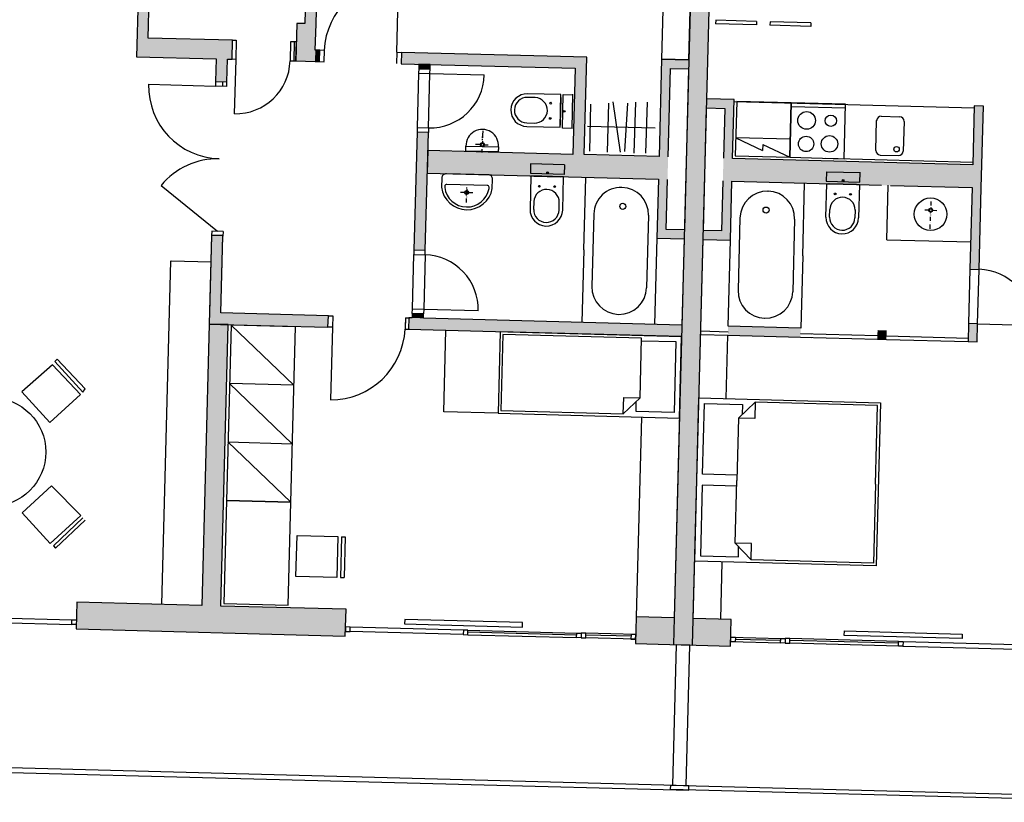
# Model space of a CAD drawing. Extents: x 193657.6 to 193721.1, y -64761.3 to -64722.
# Drawn here: x 193681.8 to 193692.7, y -64761.1 to -64752.5 of the extents above; entities that cross this region are included whole.
import ezdxf

# ---------------------------------------------------------------- set-up
doc = ezdxf.new("R2010")
doc.units = 0
doc.header["$MEASUREMENT"] = 0
doc.linetypes.add('Cerchovana se dvema teckami', pattern=[5.75, 2, -0.75, 0.75, -0.75, 0.75, -0.75])
doc.linetypes.add('HIDDEN', pattern=[1.875, 1.25, -0.625])
for name, color, linetype in [('_cary', 7, 'Continuous'), ('_Nabytek', 7, 'Continuous'), ('_Steny', 7, 'Continuous'), ('OKNO', 7, 'Continuous'), ('OTVOR VE STROPE', 7, 'Continuous'), ('PROSTUP POPIS', 7, 'Continuous'), ('STENY', 7, 'Continuous'), ('ZARIZENI SYMBOLY', 7, 'Continuous'), ('ZARIZENI ZTI', 7, 'Continuous')]:
    doc.layers.add(name, color=color, linetype=linetype)

# ---------------------------------------------------------------- blocks, each defined once
blk = doc.blocks.new('HATCH_462', base_point=(193682.435, -64759.203))
at = {"layer": '_Steny'}
blk.add_hatch(color=7, dxfattribs=at).paths.add_polyline_path([(193682.435, -64759.203), (193685.404, -64759.281), (193685.412, -64758.986), (193682.443, -64758.908)], flags=0)
blk = doc.blocks.new('HATCH_501', base_point=(193688.857, -64754.245))
at = {"layer": '_Steny'}
blk.add_hatch(color=7, dxfattribs=at).paths.add_polyline_path([(193688.857, -64754.245), (193688.864, -64753.995), (193686.315, -64753.928), (193686.308, -64754.178)], flags=0)
blk = doc.blocks.new('HATCH_565', base_point=(193684.029, -64755.844))
at = {"layer": '_Steny'}
blk.add_hatch(color=7, dxfattribs=at).paths.add_polyline_path([(193684.029, -64755.844), (193684.054, -64754.864), (193683.93, -64754.86), (193683.904, -64755.841)], flags=0)
blk = doc.blocks.new('HATCH_571', base_point=(193683.904, -64755.841))
at = {"layer": '_Steny'}
blk.add_hatch(color=7, dxfattribs=at).paths.add_polyline_path([(193683.904, -64755.841), (193683.822, -64758.945), (193684.032, -64758.95), (193684.114, -64755.846)], flags=0)
blk = doc.blocks.new('HATCH_581', base_point=(193689.29, -64749.174))
at = {"layer": '_Steny'}
blk.add_hatch(color=7, dxfattribs=at).paths.add_polyline_path([(193689.29, -64749.174), (193689.031, -64759.081), (193689.233, -64759.381), (193689.508, -64748.885)], flags=0)
blk = doc.blocks.new('HATCH_585', base_point=(193689.192, -64752.928))
at = {"layer": '_Steny'}
blk.add_hatch(color=7, dxfattribs=at).paths.add_polyline_path([(193689.192, -64752.928), (193688.892, -64752.92), (193688.989, -64753.023), (193689.189, -64753.028)], flags=0)
blk = doc.blocks.new('HATCH_586', base_point=(193688.892, -64752.92))
at = {"layer": '_Steny'}
blk.add_hatch(color=7, dxfattribs=at).paths.add_polyline_path([(193688.892, -64752.92), (193688.84, -64754.895), (193688.943, -64754.797), (193688.989, -64753.023)], flags=0)
blk = doc.blocks.new('HATCH_604', base_point=(193688.84, -64754.895))
at = {"layer": '_Steny'}
blk.add_hatch(color=7, dxfattribs=at).paths.add_polyline_path([(193688.84, -64754.895), (193689.14, -64754.902), (193689.143, -64754.802), (193688.943, -64754.797)], flags=0)
blk = doc.blocks.new('HATCH_605', base_point=(193689.023, -64759.376))
at = {"layer": '_Steny'}
blk.add_hatch(color=7, dxfattribs=at).paths.add_polyline_path([(193689.023, -64759.376), (193689.653, -64759.392), (193689.66, -64759.097), (193689.031, -64759.081)], flags=0)
blk = doc.blocks.new('HATCH_614', base_point=(193683.101, -64752.894))
at = {"layer": '_Steny'}
blk.add_hatch(color=7, dxfattribs=at).paths.add_polyline_path([(193683.101, -64752.894), (193684.156, -64752.921), (193684.161, -64752.711), (193683.231, -64752.687)], flags=0)
blk = doc.blocks.new('HATCH_615', base_point=(193683.147, -64751.112))
at = {"layer": '_Steny'}
blk.add_hatch(color=7, dxfattribs=at).paths.add_polyline_path([(193683.147, -64751.112), (193683.101, -64752.894), (193683.231, -64752.687), (193683.272, -64751.115)], flags=0)
blk = doc.blocks.new('HATCH_616', base_point=(193684.871, -64752.525))
at = {"layer": '_Steny'}
blk.add_hatch(color=7, dxfattribs=at).paths.add_polyline_path([(193684.871, -64752.525), (193684.86, -64752.94), (193685.07, -64752.945), (193685.081, -64752.53)], flags=0)
blk = doc.blocks.new('HATCH_618', base_point=(193685.018, -64750.16))
at = {"layer": '_Steny'}
blk.add_hatch(color=7, dxfattribs=at).paths.add_polyline_path([(193685.018, -64750.16), (193684.956, -64752.527), (193685.081, -64752.53), (193685.143, -64750.163)], flags=0)
blk = doc.blocks.new('HATCH_623', base_point=(193684.099, -64753.17))
at = {"layer": '_Steny'}
blk.add_hatch(color=7, dxfattribs=at).paths.add_polyline_path([(193684.099, -64753.17), (193684.105, -64752.92), (193683.98, -64752.917), (193683.974, -64753.167)], flags=0)
blk = doc.blocks.new('HATCH_625', base_point=(193683.929, -64754.866))
at = {"layer": '_Steny'}
blk.add_hatch(color=7, dxfattribs=at).paths.add_polyline_path([(193683.929, -64754.866), (193683.907, -64755.716), (193684.032, -64755.719), (193684.054, -64754.869)], flags=0)
blk = doc.blocks.new('HATCH_649', base_point=(193685.217, -64755.75))
at = {"layer": '_Steny'}
blk.add_hatch(color=7, dxfattribs=at).paths.add_polyline_path([(193685.217, -64755.75), (193684.032, -64755.719), (193684.029, -64755.844), (193685.213, -64755.875)], flags=0)
blk = doc.blocks.new('HATCH_650', base_point=(193688.039, -64753.973))
at = {"layer": '_Steny'}
blk.add_hatch(color=7, dxfattribs=at).paths.add_polyline_path([(193688.039, -64753.973), (193688.067, -64752.899), (193687.939, -64753.02), (193687.914, -64753.97)], flags=0)
blk = doc.blocks.new('HATCH_651', base_point=(193688.067, -64752.899))
at = {"layer": '_Steny'}
blk.add_hatch(color=7, dxfattribs=at).paths.add_polyline_path([(193688.067, -64752.899), (193686.023, -64752.845), (193686.02, -64752.97), (193687.939, -64753.02)], flags=0)
blk = doc.blocks.new('HATCH_652', base_point=(193686.215, -64752.975))
at = {"layer": '_Steny'}
blk.add_hatch(color=7, dxfattribs=at).paths.add_polyline_path([(193686.215, -64752.975), (193686.213, -64753.025), (193686.338, -64753.028), (193686.339, -64752.979)], flags=0)
blk = doc.blocks.new('HATCH_653', base_point=(193686.195, -64753.725))
at = {"layer": '_Steny'}
blk.add_hatch(color=7, dxfattribs=at).paths.add_polyline_path([(193686.195, -64753.725), (193686.161, -64755.024), (193686.286, -64755.028), (193686.32, -64753.728)], flags=0)
blk = doc.blocks.new('HATCH_654', base_point=(193686.143, -64755.724))
at = {"layer": '_Steny'}
blk.add_hatch(color=7, dxfattribs=at).paths.add_polyline_path([(193686.143, -64755.724), (193686.141, -64755.774), (193686.266, -64755.777), (193686.268, -64755.727)], flags=0)
blk = doc.blocks.new('HATCH_655', base_point=(193686.101, -64755.898))
at = {"layer": '_Steny'}
blk.add_hatch(color=7, dxfattribs=at).paths.add_polyline_path([(193686.101, -64755.898), (193689.112, -64755.977), (193689.115, -64755.852), (193686.104, -64755.773)], flags=0)
blk = doc.blocks.new('HATCH_663', base_point=(193684.866, -64752.73))
at = {"layer": '_Steny'}
blk.add_hatch(color=7, dxfattribs=at).paths.add_polyline_path([(193684.866, -64752.73), (193684.841, -64752.729), (193684.835, -64752.939), (193684.86, -64752.94)], flags=0)
blk = doc.blocks.new('HATCH_672', base_point=(193685.07, -64752.945))
at = {"layer": '_Steny'}
blk.add_hatch(color=7, dxfattribs=at).paths.add_polyline_path([(193685.07, -64752.945), (193685.12, -64752.946), (193685.123, -64752.822), (193685.073, -64752.82)], flags=0)
blk = doc.blocks.new('HATCH_673', base_point=(193688.603, -64759.365))
at = {"layer": '_Steny'}
blk.add_hatch(color=7, dxfattribs=at).paths.add_polyline_path([(193688.603, -64759.365), (193689.233, -64759.381), (193689.031, -64759.081), (193688.611, -64759.07)], flags=0)
blk = doc.blocks.new('HATCH_678', base_point=(193692.416, -64754.338))
at = {"layer": '_Steny'}
blk.add_hatch(color=7, dxfattribs=at).paths.add_polyline_path([(193692.416, -64754.338), (193692.323, -64754.085), (193689.674, -64754.016), (193689.667, -64754.266)], flags=0)
blk = doc.blocks.new('HATCH_679', base_point=(193689.298, -64748.879))
at = {"layer": '_Steny'}
blk.add_hatch(color=7, dxfattribs=at).paths.add_polyline_path([(193689.298, -64748.879), (193689.031, -64759.081), (193689.241, -64759.086), (193689.5, -64749.18)], flags=0)
blk = doc.blocks.new('HATCH_681', base_point=(193689.35, -64754.908))
at = {"layer": '_Steny'}
blk.add_hatch(color=7, dxfattribs=at).paths.add_polyline_path([(193689.35, -64754.908), (193689.65, -64754.916), (193689.553, -64754.813), (193689.353, -64754.808)], flags=0)
blk = doc.blocks.new('HATCH_682', base_point=(193689.65, -64754.916))
at = {"layer": '_Steny'}
blk.add_hatch(color=7, dxfattribs=at).paths.add_polyline_path([(193689.65, -64754.916), (193689.691, -64753.366), (193689.588, -64753.463), (193689.553, -64754.813)], flags=0)
blk = doc.blocks.new('HATCH_683', base_point=(193689.691, -64753.366))
at = {"layer": '_Steny'}
blk.add_hatch(color=7, dxfattribs=at).paths.add_polyline_path([(193689.691, -64753.366), (193689.391, -64753.358), (193689.388, -64753.458), (193689.588, -64753.463)], flags=0)
blk = doc.blocks.new('HATCH_684', base_point=(193692.372, -64756.037))
at = {"layer": '_Steny'}
blk.add_hatch(color=7, dxfattribs=at).paths.add_polyline_path([(193692.372, -64756.037), (193692.377, -64755.838), (193692.277, -64755.836), (193692.272, -64756.035)], flags=0)
blk = doc.blocks.new('HATCH_685', base_point=(193692.392, -64755.238))
at = {"layer": '_Steny'}
blk.add_hatch(color=7, dxfattribs=at).paths.add_polyline_path([(193692.392, -64755.238), (193692.416, -64754.338), (193692.316, -64754.335), (193692.292, -64755.235)], flags=0)
blk = doc.blocks.new('HATCH_686', base_point=(193692.416, -64754.338))
at = {"layer": '_Steny'}
blk.add_hatch(color=7, dxfattribs=at).paths.add_polyline_path([(193692.416, -64754.338), (193692.44, -64753.438), (193692.34, -64753.436), (193692.323, -64754.085)], flags=0)
blk = doc.blocks.new('HATCH_731', base_point=(193690.425, -64755.886))
at = {"layer": '_Steny'}
blk.add_hatch(color=7, dxfattribs=at).paths.add_polyline_path([(193690.425, -64755.886), (193689.625, -64755.865), (193689.622, -64755.965), (193690.422, -64755.986)], flags=0)
blk = doc.blocks.new('HATCH_732', base_point=(193691.271, -64756.008))
at = {"layer": '_Steny'}
blk.add_hatch(color=7, dxfattribs=at).paths.add_polyline_path([(193691.271, -64756.008), (193691.371, -64756.011), (193691.373, -64755.911), (193691.273, -64755.908)], flags=0)

msp = doc.modelspace()

# ---------------------------------------------------------------- linework, layer by layer
at = {"color": 8, "linetype": 'Continuous'}
for p, q in [((193684.144, -64755.852), (193684.093, -64757.786)), ((193684.144, -64755.852), (193684.836, -64756.515)), ((193684.853, -64755.87), (193684.144, -64755.852)), ((193684.802, -64757.804), (193684.853, -64755.87)), ((193684.836, -64756.515), (193684.127, -64756.497)), ((193684.127, -64756.497), (193684.819, -64757.16)), ((193684.11, -64757.141), (193684.819, -64757.16)), ((193684.11, -64757.141), (193684.802, -64757.804)), ((193684.093, -64757.786), (193684.802, -64757.804))]:
    msp.add_line(p, q, dxfattribs=at)
at = {"layer": '_cary', "color": 8, "linetype": 'Continuous'}
for centre, radius in [((193690.491, -64753.596), 0.0975), ((193690.758, -64753.599), 0.0624), ((193690.485, -64753.855), 0.0846), ((193690.743, -64753.854), 0.0906)]:
    msp.add_circle(centre, radius, dxfattribs=at)
at = {"layer": '_Nabytek', "color": 8, "linetype": 'Continuous'}
for p, q in [((193688.919, -64751.867), (193688.891, -64752.92)), ((193689.191, -64752.928), (193689.219, -64751.875)), ((193688.891, -64752.92), (193689.191, -64752.928)), ((193687.113, -64755.925), (193687.089, -64756.824)), ((193689.112, -64755.977), (193687.113, -64755.925)), ((193687.142, -64755.955), (193687.12, -64756.795)), ((193688.671, -64755.996), (193687.142, -64755.955)), ((193688.654, -64756.655), (193688.671, -64755.996)), ((193688.671, -64756.026), (193689.05, -64756.035)), ((193689.05, -64756.035), (193689.03, -64756.815)), ((193689.088, -64756.877), (193689.112, -64755.977)), ((193688.469, -64756.831), (193688.474, -64756.651)), ((193688.654, -64756.655), (193688.469, -64756.831)), ((193688.474, -64756.651), (193688.654, -64756.655)), ((193688.61, -64756.804), (193688.613, -64756.694)), ((193689.257, -64758.455), (193689.304, -64756.656)), ((193689.304, -64756.656), (193691.304, -64756.708)), ((193689.739, -64756.877), (193689.923, -64756.702)), ((193689.923, -64756.702), (193689.919, -64756.882)), ((193691.273, -64756.738), (193689.923, -64756.702)), ((193691.304, -64756.708), (193691.256, -64758.508)), ((193687.12, -64756.795), (193688.469, -64756.831)), ((193689.03, -64756.815), (193688.61, -64756.804)), ((193689.342, -64757.497), (193689.363, -64756.718)), ((193689.363, -64756.718), (193689.783, -64756.729)), ((193689.783, -64756.729), (193689.78, -64756.839)), ((193691.25, -64757.607), (193691.273, -64756.738)), ((193687.089, -64756.824), (193689.088, -64756.877)), ((193689.739, -64756.877), (193689.721, -64757.567)), ((193689.919, -64756.882), (193689.739, -64756.877)), ((193689.722, -64757.507), (193689.342, -64757.497)), ((193689.702, -64758.257), (193689.721, -64757.567)), ((193689.339, -64757.617), (193689.319, -64758.397)), ((193689.719, -64757.627), (193689.339, -64757.617)), ((193691.25, -64757.607), (193691.227, -64758.477)), ((193689.882, -64758.262), (193689.702, -64758.257)), ((193689.702, -64758.257), (193689.878, -64758.442)), ((193689.739, -64758.408), (193689.741, -64758.298)), ((193689.878, -64758.442), (193689.882, -64758.262)), ((193689.319, -64758.397), (193689.739, -64758.408)), ((193691.227, -64758.477), (193689.878, -64758.442)), ((193691.256, -64758.508), (193689.257, -64758.455))]:
    msp.add_line(p, q, dxfattribs=at)
at = {"layer": '_Steny', "color": 7, "linetype": 'Continuous'}
for p, q in [((193689.298, -64748.879), (193689.031, -64759.081)), ((193689.233, -64759.381), (193689.508, -64748.885)), ((193689.29, -64749.174), (193689.192, -64752.928)), ((193689.391, -64753.358), (193689.5, -64749.18)), ((193685.018, -64750.16), (193684.956, -64752.527)), ((193685.081, -64752.53), (193685.143, -64750.163)), ((193683.147, -64751.112), (193683.101, -64752.894)), ((193683.231, -64752.687), (193683.272, -64751.115)), ((193684.871, -64752.525), (193684.86, -64752.94)), ((193684.956, -64752.527), (193684.871, -64752.525)), ((193685.073, -64752.82), (193685.081, -64752.53)), ((193684.161, -64752.711), (193683.231, -64752.687)), ((193684.156, -64752.921), (193684.161, -64752.711)), ((193684.841, -64752.729), (193684.835, -64752.939)), ((193684.866, -64752.73), (193684.841, -64752.729)), ((193684.86, -64752.94), (193684.866, -64752.73)), ((193683.101, -64752.894), (193683.98, -64752.917)), ((193685.123, -64752.822), (193685.073, -64752.82)), ((193685.12, -64752.946), (193685.123, -64752.822)), ((193686.023, -64752.845), (193686.02, -64752.97)), ((193688.067, -64752.899), (193686.023, -64752.845)), ((193688.039, -64753.973), (193688.067, -64752.899)), ((193683.98, -64752.917), (193683.974, -64753.167)), ((193684.099, -64753.17), (193684.105, -64752.92)), ((193684.105, -64752.92), (193684.156, -64752.921)), ((193684.835, -64752.939), (193684.86, -64752.94)), ((193684.86, -64752.94), (193685.07, -64752.945)), ((193685.07, -64752.945), (193685.12, -64752.946)), ((193686.02, -64752.97), (193687.939, -64753.02)), ((193686.215, -64752.975), (193686.213, -64753.025)), ((193686.339, -64752.979), (193686.215, -64752.975)), ((193686.338, -64753.028), (193686.339, -64752.979)), ((193687.939, -64753.02), (193687.914, -64753.97)), ((193688.892, -64752.92), (193688.864, -64753.995)), ((193689.192, -64752.928), (193688.892, -64752.92)), ((193688.964, -64753.998), (193688.989, -64753.023)), ((193688.989, -64753.023), (193689.189, -64753.028)), ((193686.213, -64753.025), (193686.338, -64753.028)), ((193689.189, -64753.028), (193689.143, -64754.802)), ((193683.974, -64753.167), (193684.099, -64753.17)), ((193689.691, -64753.366), (193689.391, -64753.358)), ((193689.674, -64754.016), (193689.691, -64753.366)), ((193692.34, -64753.436), (193692.323, -64754.085)), ((193692.44, -64753.438), (193692.34, -64753.436)), ((193692.416, -64754.338), (193692.44, -64753.438)), ((193689.353, -64754.808), (193689.388, -64753.458)), ((193689.388, -64753.458), (193689.588, -64753.463)), ((193689.588, -64753.463), (193689.574, -64754.013)), ((193686.195, -64753.725), (193686.161, -64755.024)), ((193686.32, -64753.728), (193686.195, -64753.725)), ((193686.286, -64755.028), (193686.32, -64753.728)), ((193686.315, -64753.928), (193686.308, -64754.178)), ((193687.914, -64753.97), (193686.315, -64753.928)), ((193688.864, -64753.995), (193688.039, -64753.973)), ((193692.323, -64754.085), (193689.674, -64754.016)), ((193686.308, -64754.178), (193688.857, -64754.245)), ((193688.857, -64754.245), (193688.84, -64754.895)), ((193688.943, -64754.797), (193688.957, -64754.247)), ((193689.567, -64754.263), (193689.553, -64754.813)), ((193689.65, -64754.916), (193689.667, -64754.266)), ((193689.667, -64754.266), (193691.316, -64754.309)), ((193691.416, -64754.312), (193692.316, -64754.335)), ((193692.316, -64754.335), (193692.292, -64755.235)), ((193692.392, -64755.238), (193692.416, -64754.338)), ((193683.93, -64754.86), (193683.904, -64755.841)), ((193683.929, -64754.866), (193683.907, -64755.716)), ((193684.054, -64754.869), (193683.929, -64754.866)), ((193684.054, -64754.864), (193683.93, -64754.86)), ((193684.032, -64755.719), (193684.054, -64754.864)), ((193684.032, -64755.719), (193684.054, -64754.869)), ((193689.143, -64754.802), (193688.943, -64754.797)), ((193689.553, -64754.813), (193689.353, -64754.808)), ((193688.84, -64754.895), (193689.14, -64754.902)), ((193689.14, -64754.902), (193689.115, -64755.852)), ((193689.241, -64759.086), (193689.35, -64754.908)), ((193689.35, -64754.908), (193689.65, -64754.916)), ((193686.161, -64755.024), (193686.286, -64755.028)), ((193692.292, -64755.235), (193692.392, -64755.238)), ((193685.217, -64755.75), (193684.032, -64755.719)), ((193686.143, -64755.724), (193686.141, -64755.774)), ((193686.268, -64755.727), (193686.143, -64755.724)), ((193686.266, -64755.777), (193686.268, -64755.727)), ((193683.904, -64755.841), (193683.822, -64758.945)), ((193683.904, -64755.841), (193684.029, -64755.844)), ((193684.114, -64755.846), (193683.904, -64755.841)), ((193684.029, -64755.844), (193685.213, -64755.875)), ((193684.032, -64758.95), (193684.114, -64755.846)), ((193685.213, -64755.875), (193685.217, -64755.75)), ((193686.104, -64755.773), (193686.101, -64755.898)), ((193686.141, -64755.774), (193686.104, -64755.773)), ((193689.115, -64755.852), (193686.266, -64755.777)), ((193692.277, -64755.836), (193692.272, -64756.035)), ((193692.377, -64755.838), (193692.277, -64755.836)), ((193692.372, -64756.037), (193692.377, -64755.838)), ((193686.101, -64755.898), (193689.112, -64755.977)), ((193690.425, -64755.886), (193689.625, -64755.865)), ((193690.425, -64755.886), (193689.625, -64755.865)), ((193689.112, -64755.977), (193689.031, -64759.081)), ((193689.622, -64755.965), (193690.422, -64755.986)), ((193689.622, -64755.965), (193690.422, -64755.986)), ((193691.272, -64756.008), (193691.372, -64756.011)), ((193692.272, -64756.035), (193692.372, -64756.037)), ((193692.272, -64756.035), (193692.372, -64756.037)), ((193682.443, -64758.908), (193682.435, -64759.203)), ((193683.822, -64758.945), (193682.443, -64758.908)), ((193685.412, -64758.986), (193684.032, -64758.95)), ((193685.404, -64759.281), (193685.412, -64758.986)), ((193688.611, -64759.07), (193688.603, -64759.365)), ((193689.031, -64759.081), (193688.611, -64759.07)), ((193689.031, -64759.081), (193689.023, -64759.376)), ((193689.66, -64759.097), (193689.241, -64759.086)), ((193689.653, -64759.392), (193689.66, -64759.097)), ((193682.435, -64759.203), (193685.404, -64759.281)), ((193688.603, -64759.365), (193689.233, -64759.381)), ((193689.023, -64759.376), (193689.653, -64759.392))]:
    msp.add_line(p, q, dxfattribs=at)
at = {"layer": 'OKNO', "color": 8, "linetype": 'Cerchovana se dvema teckami'}
for p, q in [((193686.212, -64753.075), (193686.196, -64753.675)), ((193686.321, -64753.678), (193686.337, -64753.078)), ((193686.144, -64755.674), (193686.16, -64755.074)), ((193686.285, -64755.078), (193686.269, -64755.678)), ((193692.292, -64755.235), (193692.277, -64755.835)), ((193692.377, -64755.837), (193692.392, -64755.238)), ((193681.138, -64759.069), (193682.388, -64759.102)), ((193681.138, -64759.069), (193682.388, -64759.102)), ((193681.137, -64759.119), (193682.387, -64759.152)), ((193681.137, -64759.119), (193682.387, -64759.152)), ((193686.706, -64759.215), (193685.457, -64759.182)), ((193686.705, -64759.265), (193685.456, -64759.232)), ((193691.553, -64759.392), (193692.803, -64759.425)), ((193691.555, -64759.342), (193692.804, -64759.375))]:
    msp.add_line(p, q, dxfattribs=at)
at = {"layer": 'OKNO', "color": 8, "linetype": 'Continuous'}
for p, q in [((193686.337, -64753.078), (193686.937, -64753.094)), ((193691.376, -64754.911), (193691.391, -64754.311)), ((193686.269, -64755.678), (193686.869, -64755.693)), ((193692.377, -64755.837), (193692.977, -64755.853)), ((193689.324, -64755.917), (193689.624, -64755.925)), ((193689.324, -64755.917), (193689.624, -64755.925)), ((193690.423, -64755.946), (193690.548, -64755.949)), ((193690.423, -64755.946), (193691.273, -64755.968)), ((193689.323, -64755.957), (193689.622, -64755.965)), ((193689.323, -64755.957), (193689.622, -64755.965)), ((193690.422, -64755.986), (193690.547, -64755.989)), ((193690.422, -64755.986), (193691.272, -64756.008)), ((193691.372, -64756.011), (193692.272, -64756.035)), ((193691.373, -64755.971), (193692.273, -64755.995)), ((193682.387, -64759.152), (193682.388, -64759.102)), ((193682.387, -64759.152), (193682.388, -64759.102)), ((193682.388, -64759.102), (193682.438, -64759.103)), ((193682.388, -64759.102), (193682.438, -64759.103)), ((193682.438, -64759.103), (193682.437, -64759.153)), ((193682.438, -64759.103), (193682.437, -64759.153)), ((193686.059, -64759.098), (193686.058, -64759.148)), ((193687.359, -64759.132), (193686.059, -64759.098)), ((193682.437, -64759.153), (193682.387, -64759.152)), ((193682.437, -64759.153), (193682.387, -64759.152)), ((193685.407, -64759.181), (193685.406, -64759.231)), ((193685.457, -64759.182), (193685.407, -64759.181)), ((193685.456, -64759.232), (193685.457, -64759.182)), ((193686.058, -64759.148), (193687.357, -64759.182)), ((193687.357, -64759.182), (193687.359, -64759.132)), ((193685.406, -64759.231), (193685.456, -64759.232)), ((193686.706, -64759.215), (193686.705, -64759.265)), ((193686.705, -64759.265), (193686.755, -64759.266)), ((193686.756, -64759.216), (193686.706, -64759.215)), ((193686.755, -64759.266), (193686.756, -64759.216)), ((193686.755, -64759.266), (193687.955, -64759.298)), ((193686.756, -64759.216), (193687.956, -64759.248)), ((193686.756, -64759.236), (193687.955, -64759.268)), ((193687.955, -64759.298), (193687.956, -64759.248)), ((193688.005, -64759.299), (193687.955, -64759.298)), ((193687.956, -64759.248), (193688.006, -64759.249)), ((193688.006, -64759.249), (193688.005, -64759.299)), ((193688.006, -64759.249), (193688.005, -64759.299)), ((193688.006, -64759.249), (193688.005, -64759.299)), ((193688.006, -64759.249), (193688.005, -64759.299)), ((193688.005, -64759.299), (193688.055, -64759.301)), ((193688.056, -64759.251), (193688.006, -64759.249)), ((193688.055, -64759.301), (193688.056, -64759.251)), ((193688.555, -64759.284), (193688.055, -64759.271)), ((193688.604, -64759.315), (193688.055, -64759.301)), ((193688.606, -64759.265), (193688.056, -64759.251)), ((193688.556, -64759.264), (193688.554, -64759.314)), ((193688.554, -64759.314), (193688.604, -64759.315)), ((193688.606, -64759.265), (193688.556, -64759.264)), ((193688.604, -64759.315), (193688.606, -64759.265)), ((193689.654, -64759.342), (193689.655, -64759.292)), ((193689.655, -64759.292), (193690.205, -64759.307)), ((193689.655, -64759.292), (193689.705, -64759.294)), ((193689.705, -64759.294), (193689.704, -64759.344)), ((193689.705, -64759.314), (193690.205, -64759.327)), ((193690.204, -64759.357), (193690.205, -64759.307)), ((193690.205, -64759.307), (193690.255, -64759.308)), ((193690.255, -64759.308), (193690.254, -64759.358)), ((193690.255, -64759.308), (193690.254, -64759.358)), ((193690.255, -64759.308), (193690.254, -64759.358)), ((193690.255, -64759.308), (193690.254, -64759.358)), ((193690.305, -64759.309), (193690.255, -64759.308)), ((193690.304, -64759.359), (193690.305, -64759.309)), ((193691.505, -64759.341), (193690.305, -64759.309)), ((193690.906, -64759.275), (193690.908, -64759.225)), ((193692.206, -64759.309), (193690.906, -64759.275)), ((193690.908, -64759.225), (193692.207, -64759.259)), ((193692.207, -64759.259), (193692.206, -64759.309)), ((193689.654, -64759.342), (193690.204, -64759.357)), ((193689.704, -64759.344), (193689.654, -64759.342)), ((193690.254, -64759.358), (193690.204, -64759.357)), ((193690.254, -64759.358), (193690.304, -64759.359)), ((193691.503, -64759.391), (193690.304, -64759.359)), ((193691.504, -64759.361), (193690.305, -64759.329)), ((193691.503, -64759.391), (193691.505, -64759.341)), ((193691.553, -64759.392), (193691.503, -64759.391)), ((193691.505, -64759.341), (193691.555, -64759.342)), ((193691.555, -64759.342), (193691.553, -64759.392))]:
    msp.add_line(p, q, dxfattribs=at)
for centre, start, end in [((193686.337, -64753.078), 268.499, 358.499), ((193686.269, -64755.678), 358.4989, 88.499), ((193692.377, -64755.837), 358.5, 88.5)]:
    msp.add_arc(centre, 0.6, start, end, dxfattribs=at)
at = {"layer": 'OTVOR VE STROPE', "color": 7, "linetype": 'Continuous'}
for p, q in [((193689.053, -64759.377), (193689.012, -64760.926)), ((193689.053, -64759.377), (193689.012, -64760.926)), ((193689.162, -64760.93), (193689.203, -64759.38)), ((193689.162, -64760.93), (193689.203, -64759.381)), ((193678.675, -64760.705), (193689.191, -64760.981)), ((193689.192, -64760.931), (193678.676, -64760.655)), ((193688.991, -64760.975), (193688.992, -64760.925)), ((193688.992, -64760.925), (193694.298, -64761.064)), ((193689.191, -64760.981), (193689.192, -64760.931)), ((193694.297, -64761.114), (193688.991, -64760.975))]:
    msp.add_line(p, q, dxfattribs=at)
at = {"layer": 'PROSTUP POPIS', "color": 8, "linetype": 'Continuous'}
for p, q in [((193689.203, -64759.381), (193689.053, -64759.377)), ((193689.203, -64759.38), (193689.053, -64759.377)), ((193689.012, -64760.926), (193689.162, -64760.93)), ((193689.012, -64760.926), (193689.162, -64760.93))]:
    msp.add_line(p, q, dxfattribs=at)
at = {"layer": 'STENY', "color": 8, "linetype": 'Continuous'}
for p, q in [((193685.972, -64752.844), (193685.993, -64752.044)), ((193684.161, -64752.711), (193684.201, -64752.712)), ((193684.201, -64752.712), (193684.195, -64752.922)), ((193684.801, -64752.728), (193684.795, -64752.938)), ((193684.841, -64752.729), (193684.801, -64752.728)), ((193685.173, -64752.823), (193685.123, -64752.822)), ((193685.17, -64752.945), (193685.173, -64752.823)), ((193685.972, -64752.844), (193685.968, -64752.969)), ((193685.972, -64752.844), (193686.023, -64752.845)), ((193684.195, -64752.922), (193684.156, -64752.921)), ((193684.195, -64752.922), (193684.18, -64753.522)), ((193684.795, -64752.938), (193684.835, -64752.939)), ((193685.12, -64752.946), (193685.17, -64752.948)), ((193686.213, -64753.025), (193686.212, -64753.075)), ((193686.212, -64753.075), (193686.337, -64753.078)), ((193686.337, -64753.078), (193686.338, -64753.028)), ((193683.235, -64753.197), (193683.973, -64753.217)), ((193683.974, -64753.167), (193683.973, -64753.217)), ((193684.098, -64753.22), (193683.973, -64753.217)), ((193684.052, -64753.215), (193684.054, -64753.165)), ((193684.098, -64753.22), (193684.099, -64753.17)), ((193688.109, -64753.417), (193688.095, -64753.934)), ((193688.306, -64753.407), (193688.292, -64753.947)), ((193688.355, -64753.39), (193688.434, -64753.947)), ((193688.486, -64753.937), (193688.518, -64753.406)), ((193688.59, -64753.955), (193688.608, -64753.393)), ((193688.719, -64753.958), (193688.738, -64753.396)), ((193686.196, -64753.675), (193686.195, -64753.725)), ((193686.196, -64753.675), (193686.321, -64753.678)), ((193688.075, -64753.66), (193688.822, -64753.679)), ((193686.321, -64753.678), (193686.32, -64753.728)), ((193683.373, -64754.312), (193683.993, -64754.818)), ((193683.931, -64754.816), (193683.929, -64754.864)), ((193684.056, -64754.819), (193683.931, -64754.816)), ((193684.056, -64754.819), (193684.054, -64754.872)), ((193689.625, -64755.865), (193689.65, -64754.916)), ((193686.161, -64755.024), (193686.16, -64755.074)), ((193686.16, -64755.074), (193686.285, -64755.078)), ((193686.285, -64755.078), (193686.286, -64755.028)), ((193683.382, -64758.933), (193683.481, -64755.144)), ((193683.487, -64755.144), (193683.922, -64755.156)), ((193686.143, -64755.724), (193686.144, -64755.674)), ((193686.144, -64755.674), (193686.269, -64755.678)), ((193686.269, -64755.678), (193686.268, -64755.727)), ((193685.217, -64755.75), (193685.267, -64755.751)), ((193685.267, -64755.751), (193685.263, -64755.876)), ((193686.066, -64755.772), (193686.063, -64755.897)), ((193686.066, -64755.772), (193686.116, -64755.774)), ((193685.263, -64755.876), (193685.213, -64755.875)), ((193685.263, -64755.876), (193685.242, -64756.676)), ((193686.063, -64755.897), (193686.113, -64755.899)), ((193686.489, -64756.809), (193686.513, -64755.909)), ((193689.604, -64756.663), (193689.622, -64755.965)), ((193687.089, -64756.824), (193686.489, -64756.809)), ((193689.557, -64758.466), (193689.541, -64759.094))]:
    msp.add_line(p, q, dxfattribs=at)
at = {"layer": 'STENY', "color": 1, "linetype": 'Continuous'}
msp.add_line((193686.066, -64755.772), (193686.064, -64755.872), dxfattribs=at)
at = {"layer": 'STENY', "color": 8, "linetype": 'Continuous'}
for centre, radius, start, end in [((193685.989, -64752.863), 0.819, 89.7844, 177.1983), ((193684.195, -64752.922), 0.6, 268.6321, 358.499), ((193684.035, -64753.218), 0.8, 178.499, 268.4989), ((193683.993, -64754.818), 0.8, 88.499, 140.826), ((193685.245, -64755.857), 0.819, 269.7844, 357.1983)]:
    msp.add_arc(centre, radius, start, end, dxfattribs=at)
at = {"layer": 'ZARIZENI SYMBOLY', "color": 8, "linetype": 'Continuous'}
for p, q in [((193689.488, -64752.491), (193689.487, -64752.531)), ((193689.937, -64752.543), (193689.487, -64752.531)), ((193689.938, -64752.503), (193689.488, -64752.491)), ((193689.938, -64752.503), (193689.937, -64752.543)), ((193690.088, -64752.507), (193690.087, -64752.547)), ((193690.537, -64752.559), (193690.087, -64752.547)), ((193690.538, -64752.519), (193690.088, -64752.507)), ((193690.538, -64752.519), (193690.537, -64752.559)), ((193682.2, -64756.254), (193682.226, -64756.229)), ((193682.509, -64756.592), (193682.2, -64756.254)), ((193682.536, -64756.555), (193682.226, -64756.229)), ((193682.174, -64756.291), (193681.836, -64756.587)), ((193682.483, -64756.617), (193682.174, -64756.291)), ((193681.836, -64756.587), (193682.145, -64756.926)), ((193682.509, -64756.592), (193682.536, -64756.555)), ((193682.145, -64756.926), (193682.483, -64756.617)), ((193688.669, -64756.866), (193688.611, -64759.07)), ((193682.164, -64757.625), (193681.839, -64757.922)), ((193682.486, -64757.951), (193682.164, -64757.625)), ((193684.093, -64757.786), (193684.063, -64758.921)), ((193684.802, -64757.804), (193684.093, -64757.786)), ((193684.773, -64758.939), (193684.802, -64757.804)), ((193681.839, -64757.922), (193682.148, -64758.26)), ((193682.148, -64758.26), (193682.486, -64757.951)), ((193682.185, -64758.286), (193682.511, -64757.977)), ((193682.21, -64758.312), (193682.536, -64758.003)), ((193684.86, -64758.623), (193684.872, -64758.173)), ((193684.872, -64758.173), (193685.322, -64758.185)), ((193685.322, -64758.185), (193685.31, -64758.635)), ((193685.362, -64758.186), (193685.35, -64758.636)), ((193685.362, -64758.186), (193685.402, -64758.187)), ((193685.402, -64758.187), (193685.39, -64758.637)), ((193682.185, -64758.286), (193682.21, -64758.312)), ((193685.31, -64758.635), (193684.86, -64758.623)), ((193685.35, -64758.636), (193685.39, -64758.637)), ((193684.063, -64758.921), (193684.773, -64758.939))]:
    msp.add_line(p, q, dxfattribs=at)
msp.add_circle((193681.501, -64757.252), 0.6, dxfattribs=at)
at = {"layer": 'ZARIZENI ZTI', "color": 8, "linetype": 'Continuous'}
for p, q in [((193687.496, -64753.344), (193687.413, -64753.342)), ((193687.781, -64753.311), (193687.414, -64753.302)), ((193687.499, -64753.344), (193687.496, -64753.344)), ((193687.772, -64753.671), (193687.781, -64753.311)), ((193687.781, -64753.343), (193687.773, -64753.639)), ((193687.781, -64753.343), (193687.782, -64753.33)), ((193689.69, -64753.386), (193692.339, -64753.456)), ((193689.72, -64753.387), (193689.704, -64753.987)), ((193690.32, -64753.403), (193689.72, -64753.387)), ((193690.32, -64753.403), (193690.304, -64754.002)), ((193690.304, -64754.002), (193690.32, -64753.403)), ((193690.319, -64753.442), (193690.919, -64753.458)), ((193690.92, -64753.418), (193690.32, -64753.403)), ((193690.904, -64754.018), (193690.92, -64753.418)), ((193691.314, -64753.55), (193691.516, -64753.555)), ((193687.404, -64753.662), (193687.772, -64753.671)), ((193687.405, -64753.622), (193687.489, -64753.624)), ((193687.776, -64753.652), (193687.773, -64753.639)), ((193691.254, -64753.926), (193691.263, -64753.598)), ((193691.565, -64753.606), (193691.556, -64753.934)), ((193686.919, -64753.71), (193686.917, -64753.761)), ((193686.918, -64753.736), (193686.917, -64753.786)), ((193686.917, -64753.786), (193686.917, -64753.774)), ((193686.733, -64753.934), (193686.734, -64753.879)), ((193686.734, -64753.879), (193687.094, -64753.888)), ((193686.734, -64753.879), (193687.092, -64753.888)), ((193686.889, -64753.862), (193686.839, -64753.861)), ((193686.916, -64753.824), (193686.915, -64753.837)), ((193686.916, -64753.812), (193686.916, -64753.799)), ((193686.927, -64753.863), (193686.978, -64753.864)), ((193687.092, -64753.888), (193687.09, -64753.943)), ((193690.309, -64753.803), (193689.71, -64753.787)), ((193689.71, -64753.787), (193690.006, -64753.928)), ((193690.008, -64753.862), (193690.006, -64753.928)), ((193690.008, -64753.862), (193690.304, -64754.002)), ((193687.09, -64753.943), (193686.733, -64753.934)), ((193686.912, -64753.951), (193686.913, -64753.913)), ((193687.092, -64753.893), (193687.09, -64753.943)), ((193689.704, -64753.987), (193690.304, -64754.002)), ((193691.303, -64753.977), (193691.505, -64753.982)), ((193690.304, -64754.002), (193690.904, -64754.018)), ((193690.704, -64754.013), (193692.323, -64754.055)), ((193687.45, -64754.208), (193687.441, -64754.576)), ((193687.81, -64754.217), (193687.45, -64754.208)), ((193687.482, -64754.209), (193687.778, -64754.217)), ((193687.801, -64754.585), (193687.81, -64754.217)), ((193688.034, -64755.024), (193688.055, -64754.224)), ((193690.449, -64755.087), (193690.469, -64754.287)), ((193690.704, -64754.661), (193690.714, -64754.293)), ((193690.714, -64754.293), (193691.074, -64754.303)), ((193690.733, -64754.29), (193690.746, -64754.294)), ((193691.042, -64754.302), (193690.746, -64754.294)), ((193691.042, -64754.302), (193691.056, -64754.301)), ((193691.074, -64754.303), (193691.064, -64754.67)), ((193686.72, -64754.39), (193686.675, -64754.39)), ((193686.741, -64754.424), (193686.741, -64754.411)), ((193686.741, -64754.418), (193686.741, -64754.421)), ((193686.743, -64754.354), (193686.742, -64754.4)), ((193686.742, -64754.377), (193686.742, -64754.39)), ((193686.743, -64754.347), (193686.743, -64754.334)), ((193686.743, -64754.359), (193686.743, -64754.356)), ((193686.743, -64754.357), (193686.743, -64754.361)), ((193686.763, -64754.391), (193686.809, -64754.392)), ((193688.455, -64754.334), (193688.452, -64754.334)), ((193690.064, -64754.376), (193690.067, -64754.376)), ((193686.739, -64754.501), (193686.741, -64754.455)), ((193686.741, -64754.437), (193686.741, -64754.44)), ((193687.483, -64754.493), (193687.481, -64754.577)), ((193687.483, -64754.491), (193687.483, -64754.493)), ((193687.761, -64754.584), (193687.763, -64754.501)), ((193691.862, -64754.489), (193691.861, -64754.534)), ((193688.144, -64754.626), (193688.123, -64755.426)), ((193688.747, -64754.642), (193688.726, -64755.442)), ((193690.744, -64754.662), (193690.747, -64754.579)), ((193691.026, -64754.586), (193691.024, -64754.669)), ((193691.027, -64754.583), (193691.026, -64754.586)), ((193691.838, -64754.585), (193691.793, -64754.584)), ((193691.858, -64754.619), (193691.859, -64754.607)), ((193691.858, -64754.638), (193691.858, -64754.641)), ((193691.86, -64754.552), (193691.86, -64754.556)), ((193691.88, -64754.586), (193691.926, -64754.587)), ((193689.756, -64754.668), (193689.736, -64755.468)), ((193690.359, -64754.684), (193690.338, -64755.484)), ((193691.854, -64754.79), (193691.855, -64754.744)), ((193691.856, -64754.704), (193691.857, -64754.659)), ((193691.856, -64754.723), (193691.856, -64754.726)), ((193688.84, -64754.895), (193688.815, -64755.844)), ((193691.376, -64754.911), (193692.3, -64754.935)), ((193688.034, -64755.024), (193688.013, -64755.823)), ((193690.449, -64755.087), (193690.428, -64755.886)), ((193688.418, -64755.734), (193688.415, -64755.734)), ((193690.028, -64755.776), (193690.03, -64755.776))]:
    msp.add_line(p, q, dxfattribs=at)
at = {"layer": 'ZARIZENI ZTI', "color": 8, "linetype": 'HIDDEN'}
for p, q in [((193687.798, -64753.68), (193687.807, -64753.309)), ((193687.807, -64753.309), (193687.914, -64753.312)), ((193687.904, -64753.683), (193687.914, -64753.307)), ((193687.904, -64753.683), (193687.798, -64753.68)), ((193687.822, -64754.085), (193687.446, -64754.076)), ((193687.448, -64754.182), (193687.451, -64754.076)), ((193687.822, -64754.085), (193687.819, -64754.192)), ((193687.819, -64754.192), (193687.448, -64754.182)), ((193690.71, -64754.161), (193690.707, -64754.267)), ((193690.71, -64754.161), (193691.085, -64754.171)), ((193691.077, -64754.277), (193691.08, -64754.171)), ((193690.707, -64754.267), (193691.077, -64754.277))]:
    msp.add_line(p, q, dxfattribs=at)
at = {"layer": 'ZARIZENI ZTI', "color": 8, "linetype": 'Continuous'}
for points in [[(193686.52, -64754.184, 0.432337), (193686.467, -64754.232), (193686.465, -64754.333, 0.856854), (193687.025, -64754.347), (193687.027, -64754.244, 0.441778), (193686.981, -64754.196)], [(193686.525, -64754.301, 0.442202), (193686.5, -64754.321), (193686.5, -64754.336), (193686.5, -64754.336, 0.850399), (193686.989, -64754.348), (193686.989, -64754.347), (193686.99, -64754.331, 0.359872), (193686.967, -64754.312)]]:
    msp.add_lwpolyline(points, format="xyb", close=True, dxfattribs=at)
for centre, radius in [((193687.669, -64753.405), 0.00948), ((193687.664, -64753.574), 0.00948), ((193687.818, -64753.495), 0.00948), ((193686.915, -64753.863), 0.0211), ((193686.915, -64753.863), 0.0155), ((193691.483, -64753.913), 0.0301), ((193687.634, -64754.172), 0.00948), ((193687.544, -64754.321), 0.00948), ((193687.713, -64754.325), 0.00948), ((193690.893, -64754.257), 0.00948), ((193686.742, -64754.39), 0.0211), ((193686.742, -64754.39), 0.0155), ((193690.805, -64754.406), 0.00948), ((193690.975, -64754.41), 0.00948), ((193688.464, -64754.543), 0.0334), ((193691.858, -64754.63), 0.18), ((193690.044, -64754.584), 0.0334), ((193691.859, -64754.585), 0.0211), ((193691.859, -64754.585), 0.0155)]:
    msp.add_circle(centre, radius, dxfattribs=at)
for centre, radius, start, end in [((193687.409, -64753.482), 0.18, 88.499, 268.499), ((193687.409, -64753.482), 0.14, 88.4989, 268.4989), ((193687.492, -64753.484), 0.14, 268.5228, 87.3792), ((193691.313, -64753.6), 0.05, 88.5071, 178.5), ((193691.515, -64753.605), 0.05, 358.5, 88.5), ((193686.914, -64753.875), 0.18, 355.942, 181.0679), ((193691.304, -64753.927), 0.05, 178.5, 268.5), ((193691.506, -64753.932), 0.05, 268.5, 358.5), ((193687.623, -64754.497), 0.14, 358.5227, 177.3791), ((193688.444, -64754.634), 0.3, 88.499, 178.499), ((193688.447, -64754.634), 0.3, 358.499, 88.499), ((193690.056, -64754.676), 0.3, 88.5, 178.5), ((193690.059, -64754.676), 0.3, 358.5, 88.5), ((193690.887, -64754.583), 0.14, 359.6198, 178.4762), ((193687.621, -64754.58), 0.18, 178.499, 358.499), ((193687.621, -64754.58), 0.14, 178.4992, 358.4992), ((193690.884, -64754.666), 0.18, 178.5, 358.5), ((193690.884, -64754.666), 0.14, 178.5, 358.5), ((193688.423, -64755.434), 0.3, 178.499, 268.499), ((193688.426, -64755.434), 0.3, 268.499, 358.499), ((193690.035, -64755.476), 0.3, 178.5, 268.5), ((193690.038, -64755.476), 0.3, 268.5, 358.5)]:
    msp.add_arc(centre, radius, start, end, dxfattribs=at)

# ---------------------------------------------------------------- block references
at = {"layer": '_Steny', "color": 7, "linetype": 'Continuous'}
for name, p in [('HATCH_679', (193689.298, -64748.879)), ('HATCH_581', (193689.29, -64749.174)), ('HATCH_618', (193685.018, -64750.16)), ('HATCH_615', (193683.147, -64751.112)), ('HATCH_616', (193684.871, -64752.525)), ('HATCH_614', (193683.101, -64752.894)), ('HATCH_663', (193684.866, -64752.73)), ('HATCH_672', (193685.07, -64752.945)), ('HATCH_651', (193688.067, -64752.899)), ('HATCH_650', (193688.039, -64753.973)), ('HATCH_623', (193684.099, -64753.17)), ('HATCH_652', (193686.215, -64752.975)), ('HATCH_586', (193688.892, -64752.92)), ('HATCH_585', (193689.192, -64752.928)), ('HATCH_683', (193689.691, -64753.366)), ('HATCH_682', (193689.65, -64754.916)), ('HATCH_686', (193692.416, -64754.338)), ('HATCH_653', (193686.195, -64753.725)), ('HATCH_501', (193688.857, -64754.245)), ('HATCH_678', (193692.416, -64754.338)), ('HATCH_685', (193692.392, -64755.238)), ('HATCH_565', (193684.029, -64755.844)), ('HATCH_625', (193683.929, -64754.866)), ('HATCH_604', (193688.84, -64754.895)), ('HATCH_681', (193689.35, -64754.908)), ('HATCH_649', (193685.217, -64755.75)), ('HATCH_654', (193686.143, -64755.724)), ('HATCH_571', (193683.904, -64755.841)), ('HATCH_655', (193686.101, -64755.898)), ('HATCH_684', (193692.372, -64756.037)), ('HATCH_731', (193690.425, -64755.886)), ('HATCH_732', (193691.271, -64756.008)), ('HATCH_462', (193682.435, -64759.203)), ('HATCH_673', (193688.603, -64759.365)), ('HATCH_605', (193689.023, -64759.376))]:
    msp.add_blockref(name, p, dxfattribs=at)

doc.saveas('drawing.dxf')
